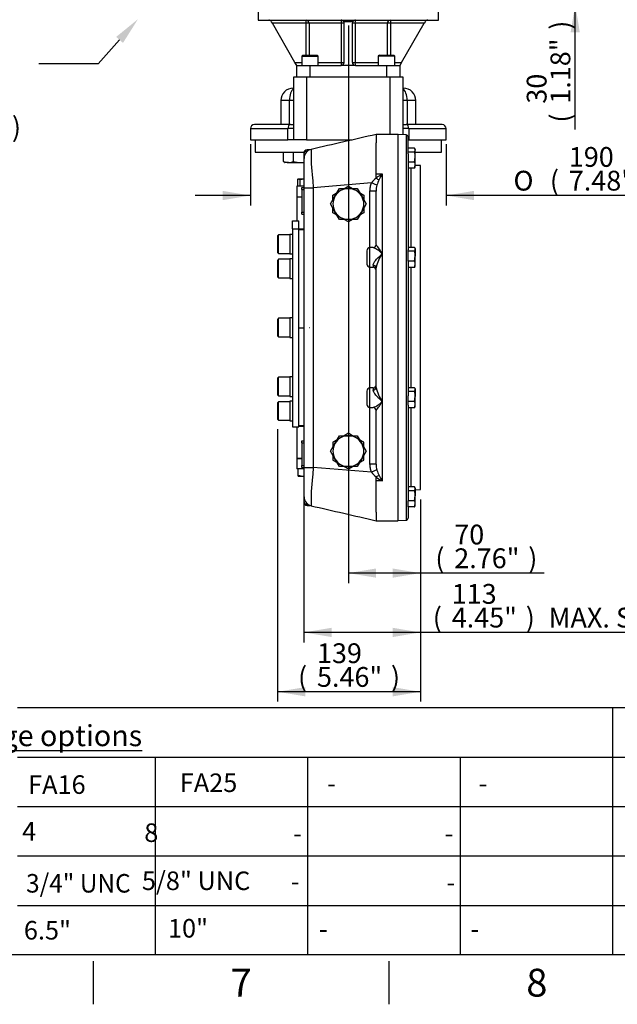
# Model space of a CAD drawing. Units: millimetres. Extents: x 0 to 594, y 0 to 420.
# Drawn here: x 288 to 385, y 7 to 166 of the extents above; entities that cross this region are included whole.
import ezdxf
from ezdxf import colors
from ezdxf.entities.mleader import LeaderData, LeaderLine
from ezdxf.enums import TextEntityAlignment as Align
from ezdxf.lldxf.tags import DXFTag
from ezdxf.math import Vec2, Vec3

# ---------------------------------------------------------------- set-up
doc = ezdxf.new("R2010")
doc.units = ezdxf.units.MM
for name, color, linetype in [('Default', 7, 'Continuous'), ('GB-IW6-DBUSH_FLA', 7, 'Continuous'), ('GB-IW6-ENDCAP', 7, 'Continuous'), ('GB-IW6-GCASE', 7, 'Continuous'), ('GB-IW6-INDPLATE', 7, 'Continuous'), ('GB-IW6-OUTFLG_FL', 7, 'Continuous'), ('GB-IW6-SPURBOX_R', 7, 'Continuous'), ('GB-IW6-SPURFLG_F', 7, 'Continuous'), ('TSH-1', 7, 'Continuous')]:
    doc.layers.add(name, color=color, linetype=linetype)
doc.styles.add('SEACAD_Arial', font='arial.ttf')
doc.styles.add('SEACAD_Solid_Edge_ANSI1_Symbols', font='semeca1.ttf')
tags = doc.linetypes.add('HIDDEN2', pattern=[4.7625, 3.175, -1.5875]).pattern_tags.tags
tags[6:7] = [DXFTag(74, 4), DXFTag(75, 0), DXFTag(340, '0'), DXFTag(46, 0.0), DXFTag(50, 0.0), DXFTag(44, 0.0), DXFTag(45, 0.0)]
tags[4:5] = [DXFTag(74, 4), DXFTag(75, 0), DXFTag(340, '0'), DXFTag(46, 0.0), DXFTag(50, 0.0), DXFTag(44, 0.0), DXFTag(45, 0.0)]
doc.dimstyles.new('ISO-InstDr', dxfattribs={"dimtxt": 3.2, "dimasz": 4.48, "dimexe": 1.6, "dimexo": 1.6, "dimgap": 0.8, "dimtad": 1, "dimdec": 0, "dimlfac": 6.00024, "dimzin": 0, "dimdsep": 46, "dimtxsty": 'SEACAD_Arial', "dimblk1": '_SE_FILLED', "dimblk2": '_SE_FILLED', "dimsah": 1, "dimcen": 1.6, "dimadec": 0, "dimazin": 0, "dimtfac": 0.5, "dimtofl": 0, "dimtmove": 0, "dimatfit": 3, "dimfxl": 1, "dimtzin": 0, "dimarcsym": 0})

# ---------------------------------------------------------------- blocks, each defined once
blk = doc.blocks.new('SE5')
at = {"layer": 'GB-IW6-DBUSH_FLA', "color": 7, "linetype": 'Continuous'}
for p, q in [((334.09, 132.33), (333.23, 132.33)), ((333.23, 100.67), (334.09, 100.67))]:
    blk.add_line(p, q, dxfattribs=at)
at = {"layer": 'GB-IW6-ENDCAP', "color": 7, "linetype": 'Continuous'}
for p, q in [((333.76, 95.34), (332.92, 95.34)), ((332.92, 95.34), (332.92, 93.65)), ((334.06, 93.65), (332.92, 93.65)), ((333.17, 92.61), (333.17, 93.65)), ((333.17, 92.48), (333.17, 92.61)), ((333.17, 92.61), (333.88, 92.48)), ((333.17, 92.48), (333.88, 92.48)), ((333.88, 92.48), (334.08, 92.48))]:
    blk.add_line(p, q, dxfattribs=at)
blk.add_arc((333.86, 94.66), 2.19, 270.6528, 276.1668, dxfattribs=at)
at = {"layer": 'GB-IW6-GCASE', "color": 7, "linetype": 'Continuous'}
for p, q in [((345.76, 147.75), (345.76, 146.4)), ((349.26, 147.75), (345.76, 147.75)), ((349.26, 147.75), (349.26, 85.25)), ((334.59, 145.27), (334.59, 145.02)), ((335.05, 145.27), (334.59, 145.27)), ((334.63, 145.02), (334.59, 145.02)), ((334.59, 145.02), (334.59, 144.99)), ((345.76, 141.3), (345.76, 146.4)), ((334.09, 143.89), (334.09, 144.77)), ((334.09, 139.12), (334.09, 143.87)), ((345.76, 140.7), (345.76, 141.3)), ((346.76, 141.3), (345.76, 141.3)), ((345.76, 140.67), (345.77, 140.67)), ((346.76, 128.46), (346.76, 141.3)), ((333.76, 138.83), (333.76, 139.17)), ((333.76, 139.17), (334.09, 139.17)), ((333.76, 138.83), (334.09, 138.83)), ((333.76, 138.83), (333.76, 135.17)), ((334.09, 93.88), (334.09, 139.12)), ((334.09, 139.12), (335.59, 139.12)), ((345.01, 139.91), (335.59, 139.12)), ((335.59, 139.12), (335.59, 93.88)), ((339.09, 137.75), (339.81, 139)), ((339.81, 139), (341.26, 139)), ((340.59, 139), (341.26, 139.39)), ((341.26, 139.39), (341.93, 139)), ((341.26, 139), (342.7, 139)), ((342.7, 139), (343.42, 137.75)), ((345.88, 139.55), (345.01, 139.91)), ((332.92, 137.67), (333.76, 137.67)), ((332.92, 137.67), (332.92, 133.79)), ((338.37, 136.5), (339.09, 137.75)), ((338.76, 137.94), (339.43, 138.33)), ((338.76, 137.17), (338.76, 137.94)), ((343.09, 138.33), (343.76, 137.94)), ((343.42, 137.75), (344.14, 136.5)), ((343.76, 137.94), (343.76, 137.17)), ((344.76, 129.44), (344.76, 138.59)), ((345.76, 138.59), (344.76, 138.59)), ((345.76, 129.92), (345.76, 138.59)), ((339.09, 135.25), (338.37, 136.5)), ((338.76, 135.06), (338.76, 135.83)), ((344.14, 136.5), (343.42, 135.25)), ((343.76, 135.83), (343.76, 135.06)), ((333.76, 135.17), (334.09, 135.17)), ((333.76, 134.83), (333.76, 135.17)), ((333.76, 134.83), (334.09, 134.83)), ((339.43, 134.67), (338.76, 135.06)), ((339.81, 134), (339.09, 135.25)), ((341.26, 134), (339.81, 134)), ((341.26, 133.61), (340.59, 134)), ((341.92, 134), (341.26, 133.61)), ((342.7, 134), (341.26, 134)), ((343.42, 135.25), (342.7, 134)), ((343.76, 135.06), (343.09, 134.67)), ((333.23, 132.5), (334.09, 132.5)), ((344.76, 126.27), (344.76, 129.44)), ((345.29, 129.44), (344.76, 129.44)), ((344.26, 128.94), (344.26, 126.77)), ((346.76, 104.54), (346.76, 128.46)), ((344.76, 106.73), (344.76, 126.27)), ((344.76, 126.27), (345.26, 126.27)), ((345.26, 126.59), (345.26, 126.27)), ((345.76, 106.82), (345.76, 126.19)), ((344.26, 106.23), (344.26, 104.07)), ((344.76, 103.57), (344.76, 106.73)), ((345.26, 106.73), (344.76, 106.73)), ((345.26, 106.73), (345.26, 106.42)), ((344.76, 94.41), (344.76, 103.57)), ((344.76, 103.57), (345.29, 103.57)), ((346.76, 91.7), (346.76, 104.54)), ((345.76, 94.41), (345.76, 103.09)), ((332.92, 100.46), (332.92, 95.34)), ((334.09, 100.5), (333.23, 100.5)), ((339.09, 97.75), (339.81, 99)), ((339.81, 99), (341.26, 99)), ((341.26, 99.39), (340.59, 99)), ((341.92, 99), (341.26, 99.39)), ((341.26, 99), (342.7, 99)), ((342.7, 99), (343.42, 97.75)), ((333.76, 98.17), (334.09, 98.17)), ((333.76, 97.84), (333.76, 98.17)), ((333.76, 97.84), (334.09, 97.84)), ((333.76, 97.84), (333.76, 94.17)), ((338.37, 96.5), (339.09, 97.75)), ((339.43, 98.33), (338.76, 97.95)), ((338.76, 97.95), (338.76, 97.17)), ((343.76, 97.95), (343.09, 98.33)), ((343.42, 97.75), (344.14, 96.5)), ((343.76, 97.17), (343.76, 97.95)), ((339.09, 95.25), (338.37, 96.5)), ((338.76, 95.83), (338.76, 95.06)), ((344.14, 96.5), (343.42, 95.25)), ((343.76, 95.06), (343.76, 95.83)), ((332.92, 95.34), (333.76, 95.34)), ((333.76, 94.17), (334.09, 94.17)), ((333.76, 93.84), (333.76, 94.17)), ((338.76, 95.06), (339.43, 94.67)), ((339.81, 94), (339.09, 95.25)), ((341.26, 94), (339.81, 94)), ((340.59, 94), (341.26, 93.62)), ((341.26, 93.62), (341.93, 94)), ((342.7, 94), (341.26, 94)), ((343.42, 95.25), (342.7, 94)), ((343.09, 94.67), (343.76, 95.06)), ((345.76, 94.41), (344.76, 94.41)), ((333.76, 93.84), (334.09, 93.84)), ((334.09, 89.13), (334.09, 93.88)), ((334.09, 93.88), (335.59, 93.88)), ((345.01, 93.09), (335.59, 93.88)), ((345.88, 93.46), (345.01, 93.09)), ((345.77, 92.33), (345.76, 92.34)), ((345.76, 91.7), (345.76, 92.31)), ((345.76, 86.61), (345.76, 91.7)), ((346.76, 91.7), (345.76, 91.7)), ((334.09, 88.23), (334.09, 89.12)), ((334.59, 88.01), (334.59, 87.98)), ((334.59, 87.98), (334.63, 87.98)), ((334.59, 87.73), (334.59, 87.98)), ((334.59, 87.73), (335.05, 87.73)), ((345.76, 86.61), (345.76, 85.25)), ((345.76, 85.25), (349.26, 85.25))]:
    blk.add_line(p, q, dxfattribs=at)
for centre, radius, start, end in [((335.59, 143.87), 1.5, 103.0981, 180), ((334.59, 144.77), 0.5, 90, 180), ((363.34, 144.37), 28.1, 178.0259, 187.559), ((413.43, 145.36), 78.09, 183.442, 184.58), ((347.93, 137.77), 3.62, 126.9479, 143.7464), ((348.91, 136.6), 5.17, 114.6792, 127.6554), ((345.78, 140.69), 0.0229, 174.2459, 234.4878), ((346.73, 142.04), 1.67, 234.8254, 253.2728), ((350.78, 138.08), 5.11, 152.5162, 163.3364), ((352.23, 137.47), 6.68, 145.0648, 153.645), ((341.26, 136.5), 2.5, 90, 150), ((341.26, 136.5), 2.5, 30, 90), ((349.17, 138.62), 3.42, 164.236, 180.4792), ((341.26, 136.5), 2.5, 150, 210), ((341.26, 136.5), 2.5, 330, 30), ((341.26, 136.5), 2.5, 210, 270), ((341.26, 136.5), 2.5, 270, 330), ((334.93, 131.67), 1.11, 139.5754, 143.3229), ((344.76, 128.94), 0.5, 90, 180), ((344.06, 125.92), 3.7, 43.2795, 70.8734), ((345.28, 129.91), 0.47, 271.1047, 359.6566), ((336.06, 122.18), 12.4, 30.3926, 38.5593), ((351.45, 125.04), 5.81, 143.9176, 168.5937), ((344.76, 126.77), 0.5, 180, 270), ((345.26, 125.77), 0.5, 0, 90), ((345.26, 107.23), 0.5, 270, 0), ((351.45, 107.97), 5.81, 191.4063, 216.0824), ((344.76, 106.23), 0.5, 90, 180), ((344.76, 104.07), 0.5, 180, 270), ((344.06, 107.08), 3.7, 289.1442, 316.7205), ((345.28, 103.09), 0.471, 358.3423, 89.0002), ((336.06, 110.82), 12.4, 321.4407, 329.6074), ((334.93, 101.33), 1.11, 216.6771, 220.4246), ((341.26, 96.5), 2.5, 90, 150), ((341.26, 96.5), 2.5, 30, 90), ((341.26, 96.5), 2.5, 150, 210), ((341.26, 96.5), 2.5, 330, 30), ((341.26, 96.5), 2.5, 210, 270), ((341.26, 96.5), 2.5, 270, 330), ((349.17, 94.38), 3.42, 179.5208, 195.764), ((413.73, 87.62), 78.39, 175.4223, 176.5558), ((347.93, 95.22), 3.61, 216.2405, 233.0652), ((346.73, 90.96), 1.67, 106.7281, 125.1737), ((350.78, 94.92), 5.11, 196.6636, 207.4838), ((352.23, 95.53), 6.68, 206.355, 214.9352), ((360.95, 88.75), 25.72, 171.9975, 182.4188), ((345.78, 92.31), 0.0229, 125.5076, 185.7587), ((348.91, 96.4), 5.17, 232.3446, 245.3208), ((335.59, 89.13), 1.5, 179.9999, 256.8263), ((334.59, 88.23), 0.5, 180, 270)]:
    blk.add_arc(centre, radius, start, end, dxfattribs=at)
for centre, major_axis, ratio, start_param, end_param in [((334.59, 144.77), (-0.5, 0), 0.5, 4.712389, 6.283185), ((345.26, 126.19), (0.5, 0), 0.800335, 0, 1.570796), ((345.26, 106.82), (0.5, 0), 0.800335, 4.712389, 6.283185), ((334.59, 88.23), (0.5, 0), 0.5, 3.141593, 4.712389)]:
    blk.add_ellipse(centre, major_axis=major_axis, ratio=ratio, start_param=start_param, end_param=end_param, dxfattribs=at)
for points in [[(345.75, 147.75), (342.26, 146.94), (338.76, 146.14), (335.25, 145.33)], [(335.25, 87.67), (338.75, 86.87), (342.26, 86.06), (345.75, 85.25)]]:
    blk.add_open_spline(points, degree=3, dxfattribs=at)
for points, knots in [([(344.76, 138.59), (344.76, 138.82), (344.78, 139.04), (344.86, 139.49), (344.92, 139.71), (345.01, 139.91)], [0, 0, 0, 0, 0.5, 0.5, 1, 1, 1, 1]), ([(345.26, 126.59), (345.26, 126.65), (345.27, 126.73), (345.34, 126.89), (345.39, 126.97), (345.47, 127.09), (345.49, 127.14), (345.55, 127.22), (345.58, 127.26), (345.68, 127.39), (345.75, 127.47), (345.86, 127.59), (345.9, 127.63), (345.97, 127.71), (346.01, 127.75), (346.12, 127.87), (346.2, 127.95), (346.35, 128.1), (346.43, 128.17), (346.55, 128.28), (346.59, 128.32), (346.67, 128.39), (346.72, 128.43), (346.76, 128.46)], [0, 0, 0, 0, 0.125, 0.125, 0.25, 0.25, 0.3125, 0.3125, 0.375, 0.375, 0.5, 0.5, 0.5625, 0.5625, 0.625, 0.625, 0.75, 0.75, 0.875, 0.875, 0.9375, 0.9375, 1, 1, 1, 1]), ([(346.76, 104.54), (346.72, 104.58), (346.67, 104.61), (346.59, 104.68), (346.55, 104.72), (346.43, 104.83), (346.35, 104.9), (346.2, 105.06), (346.12, 105.13), (346.01, 105.25), (345.97, 105.29), (345.9, 105.37), (345.86, 105.41), (345.75, 105.53), (345.68, 105.62), (345.58, 105.74), (345.55, 105.78), (345.49, 105.87), (345.47, 105.91), (345.39, 106.03), (345.34, 106.12), (345.27, 106.28), (345.26, 106.35), (345.26, 106.42)], [0, 0, 0, 0, 0.0625, 0.0625, 0.125, 0.125, 0.25, 0.25, 0.375, 0.375, 0.4375, 0.4375, 0.5, 0.5, 0.625, 0.625, 0.6875, 0.6875, 0.75, 0.75, 0.875, 0.875, 1, 1, 1, 1]), ([(345.01, 93.09), (344.92, 93.3), (344.86, 93.51), (344.78, 93.96), (344.76, 94.18), (344.76, 94.41)], [0, 0, 0, 0, 0.5, 0.5, 1, 1, 1, 1])]:
    blk.add_open_spline(points, degree=3, knots=knots, dxfattribs=at)
at = {"layer": 'GB-IW6-INDPLATE', "color": 7, "linetype": 'Continuous'}
for p, q in [((332.23, 133.79), (333.23, 133.79)), ((332.23, 132.49), (332.23, 133.79)), ((332.23, 132.49), (333.23, 132.49)), ((332.23, 132.49), (332.23, 100.46)), ((333.23, 132.49), (333.23, 133.79)), ((333.23, 100.46), (333.23, 132.49)), ((329.98, 131.5), (329.81, 131.33)), ((329.81, 131.33), (329.81, 128.67)), ((329.98, 128.5), (329.98, 131.5)), ((331.81, 131.5), (329.98, 131.5)), ((331.81, 131.58), (331.81, 128.42)), ((332.23, 131.58), (331.81, 131.58)), ((329.81, 128.67), (329.98, 128.5)), ((329.98, 127.55), (329.81, 127.38)), ((329.98, 128.5), (331.81, 128.5)), ((329.98, 124.55), (329.98, 127.55)), ((331.81, 127.55), (329.98, 127.55)), ((331.81, 128.42), (332.23, 128.42)), ((331.81, 127.63), (331.81, 124.46)), ((332.23, 127.63), (331.81, 127.63)), ((329.81, 127.38), (329.81, 124.71)), ((329.81, 124.71), (329.98, 124.55)), ((329.98, 124.55), (331.81, 124.55)), ((331.81, 124.46), (332.23, 124.46)), ((329.98, 118), (329.81, 117.83)), ((329.98, 115), (329.98, 118)), ((331.81, 118), (329.98, 118)), ((331.81, 118.08), (331.81, 114.92)), ((332.23, 118.08), (331.81, 118.08)), ((329.81, 117.83), (329.81, 115.17)), ((329.81, 115.17), (329.98, 115)), ((329.98, 115), (331.81, 115)), ((331.81, 114.92), (332.23, 114.92)), ((329.98, 108.46), (329.81, 108.29)), ((329.98, 105.46), (329.98, 108.46)), ((331.81, 108.46), (329.98, 108.46)), ((331.81, 108.54), (331.81, 105.37)), ((332.23, 108.54), (331.81, 108.54)), ((329.81, 108.29), (329.81, 105.62)), ((329.81, 105.62), (329.98, 105.46)), ((329.98, 105.46), (331.81, 105.46)), ((331.81, 105.37), (332.23, 105.37)), ((329.98, 104.5), (329.81, 104.34)), ((329.81, 104.34), (329.81, 101.67)), ((329.98, 101.5), (329.98, 104.5)), ((331.81, 104.5), (329.98, 104.5)), ((331.81, 104.59), (331.81, 101.42)), ((332.23, 104.59), (331.81, 104.59)), ((329.81, 101.67), (329.98, 101.5)), ((329.98, 101.5), (331.81, 101.5)), ((331.81, 101.42), (332.23, 101.42)), ((332.23, 100.46), (333.23, 100.46))]:
    blk.add_line(p, q, dxfattribs=at)
at = {"layer": 'GB-IW6-INDPLATE', "color": 7, "linetype": 'HIDDEN2'}
for p, q in [((333.23, 116.47), (334.06, 116.47)), ((334.94, 116.5), (334.96, 116.5))]:
    blk.add_line(p, q, dxfattribs=at)
blk.add_circle((334.06, 116.47), 0.0103, dxfattribs=at)
at = {"layer": 'GB-IW6-OUTFLG_FL', "color": 7, "linetype": 'Continuous'}
for p, q in [((349.34, 147.72), (349.26, 147.64)), ((349.34, 85.28), (349.34, 147.72)), ((350.6, 147.67), (349.34, 147.72)), ((350.6, 147.67), (350.6, 85.33)), ((350.92, 145.53), (350.92, 147.34)), ((351.96, 145.53), (350.92, 145.53)), ((350.92, 144.9), (350.92, 145.53)), ((352.09, 145.33), (352.02, 145.45)), ((352.09, 145.33), (352.09, 145.22)), ((352.09, 144.09), (352.09, 145.22)), ((351.96, 144.9), (350.92, 144.9)), ((350.92, 144.61), (350.92, 144.9)), ((350.92, 144.61), (350.92, 129.08)), ((351.96, 143.28), (352.09, 144.09)), ((352.09, 142.78), (352.09, 144.09)), ((351.96, 143.28), (350.92, 143.28)), ((351.96, 142.29), (350.92, 142.29)), ((351.4, 129.48), (351.4, 142.29)), ((351.96, 142.29), (352.09, 142.78)), ((352.02, 142.37), (352.09, 142.49)), ((352.09, 142.49), (352.09, 142.78)), ((352.92, 142.72), (352.09, 142.75)), ((352.92, 90.28), (352.92, 142.72)), ((351.96, 129.48), (350.92, 129.48)), ((350.92, 128.85), (350.92, 129.08)), ((352.09, 129.27), (352.02, 129.39)), ((352.09, 129.27), (352.09, 129.16)), ((352.09, 129.16), (352.09, 128.04)), ((351.96, 128.85), (350.92, 128.85)), ((350.92, 127.23), (350.92, 128.85)), ((351.96, 127.23), (352.09, 128.04)), ((352.09, 126.73), (352.09, 128.04)), ((351.96, 127.23), (350.92, 127.23)), ((350.92, 127.23), (350.92, 127.23)), ((350.92, 127.23), (350.92, 105.46)), ((351.96, 126.23), (350.92, 126.23)), ((351.4, 106.77), (351.4, 126.23)), ((351.96, 126.23), (352.09, 126.73)), ((352.02, 126.32), (352.09, 126.44)), ((352.09, 126.44), (352.09, 126.73)), ((351.96, 106.77), (350.92, 106.77)), ((351.96, 106.14), (350.92, 106.14)), ((350.92, 104.52), (350.92, 105.46)), ((351.96, 104.52), (352.09, 105.33)), ((352.09, 106.57), (352.02, 106.69)), ((352.09, 106.57), (352.09, 106.46)), ((352.09, 106.46), (352.09, 105.33)), ((352.09, 104.02), (352.09, 105.33)), ((351.96, 104.52), (350.92, 104.52)), ((350.92, 103.95), (350.92, 104.52)), ((350.92, 103.95), (350.92, 88.47)), ((351.96, 103.53), (352.09, 104.02)), ((352.02, 103.61), (352.09, 103.73)), ((352.09, 103.73), (352.09, 104.02)), ((351.96, 103.53), (350.92, 103.53)), ((351.4, 90.72), (351.4, 103.53)), ((351.96, 90.72), (350.92, 90.72)), ((351.96, 90.09), (350.92, 90.09)), ((351.96, 88.47), (352.09, 89.28)), ((352.09, 90.51), (352.02, 90.63)), ((352.09, 90.51), (352.09, 90.4)), ((352.09, 90.4), (352.09, 89.28)), ((352.09, 90.25), (352.92, 90.28)), ((352.09, 87.97), (352.09, 89.28)), ((351.96, 88.47), (350.92, 88.47)), ((350.92, 87.47), (350.92, 88.47)), ((350.92, 88.47), (350.92, 88.47)), ((351.96, 87.47), (352.09, 87.97)), ((352.02, 87.56), (352.09, 87.68)), ((352.09, 87.68), (352.09, 87.97)), ((351.96, 87.47), (350.92, 87.47)), ((350.92, 87.47), (350.92, 85.66)), ((349.26, 85.36), (349.34, 85.28)), ((349.34, 85.28), (350.6, 85.33))]:
    blk.add_line(p, q, dxfattribs=at)
for centre, radius, start, end in [((350.59, 147.34), 0.333, 0, 88), ((351.56, 145.19), 0.527, 3.3302, 40.6921), ((351.58, 145.24), 0.513, 318.7763, 357.2014), ((349.26, 144.07), 2.83, 0.5348, 17.2026), ((350.96, 142.76), 1.13, 1.1632, 27.3536), ((351.58, 142.62), 0.513, 318.7763, 330.5244), ((351.58, 129.14), 0.513, 2.7986, 41.2237), ((351.56, 129.19), 0.527, 319.3079, 356.6698), ((349.26, 128.01), 2.83, 0.5348, 17.2026), ((350.96, 126.71), 1.13, 1.1632, 27.3536), ((351.56, 126.58), 0.527, 319.3079, 330.8056), ((351.58, 106.43), 0.513, 2.7986, 41.2237), ((351.56, 106.49), 0.527, 319.3079, 356.6698), ((349.26, 105.31), 2.83, 0.5348, 17.2026), ((350.96, 104), 1.13, 1.1632, 27.3536), ((351.56, 103.87), 0.527, 319.3079, 330.8056), ((351.58, 90.38), 0.513, 2.7986, 41.2237), ((351.56, 90.43), 0.527, 319.3079, 356.6698), ((349.26, 89.25), 2.83, 0.5348, 17.2026), ((350.96, 87.95), 1.13, 1.1632, 27.3536), ((351.56, 87.82), 0.527, 319.3079, 330.8056), ((350.59, 85.66), 0.333, 272, 0)]:
    blk.add_arc(centre, radius, start, end, dxfattribs=at)
at = {"layer": 'GB-IW6-SPURBOX_R', "color": 7, "linetype": 'Continuous'}
for p, q in [((332.42, 146.86), (332.42, 157.06)), ((332.42, 157.06), (334.51, 157.06)), ((334.51, 157.06), (334.51, 146.86)), ((334.51, 157.06), (348.01, 157.06)), ((348.01, 147.75), (348.01, 157.06)), ((348.01, 157.06), (350.09, 157.06)), ((350.09, 157.06), (350.09, 147.69)), ((332.42, 155.23), (332.34, 155.23)), ((350.09, 155.23), (350.17, 155.23)), ((331.73, 153.23), (330.34, 153.23)), ((330.34, 153.23), (330.34, 149.36)), ((331.73, 149.36), (331.73, 153.23)), ((332.42, 153.23), (331.73, 153.23)), ((350.78, 153.23), (350.09, 153.23)), ((352.17, 153.23), (350.78, 153.23)), ((350.78, 153.23), (350.78, 149.36)), ((352.17, 149.36), (352.17, 153.23)), ((325.42, 148.69), (331.47, 148.69)), ((325.42, 148.69), (325.42, 146.86)), ((331.88, 149.36), (326.09, 149.36)), ((331.47, 146.86), (331.47, 148.69)), ((332.42, 148.69), (331.47, 148.69)), ((331.88, 149.36), (332.42, 149.36)), ((350.09, 149.36), (350.63, 149.36)), ((351.04, 148.69), (350.09, 148.69)), ((356.42, 149.36), (350.63, 149.36)), ((351.04, 148.69), (357.09, 148.69)), ((351.04, 148.69), (351.04, 146.86)), ((357.09, 146.86), (357.09, 148.69)), ((325.42, 146.86), (331.47, 146.86)), ((326.18, 146.86), (326.18, 144.86)), ((332.42, 146.86), (331.47, 146.86)), ((334.51, 146.86), (332.42, 146.86)), ((334.51, 146.86), (341.88, 146.86)), ((351.04, 146.86), (350.92, 146.86)), ((351.04, 146.86), (357.09, 146.86)), ((356.33, 144.86), (356.33, 146.86)), ((326.18, 144.86), (334.1, 144.86)), ((330.78, 143.37), (330.78, 144.86)), ((332.41, 143.37), (332.41, 144.86)), ((352.09, 144.86), (356.33, 144.86)), ((330.93, 143.23), (331.01, 143.19)), ((331.59, 143.19), (331.01, 143.19)), ((331.59, 143.19), (333.52, 143.19)), ((333.52, 143.19), (334.1, 143.19)), ((333.01, 140.4), (333.01, 139.36)), ((333.17, 140.52), (333.11, 140.49)), ((333.22, 140.52), (333.17, 140.52)), ((334.08, 140.52), (333.22, 140.52)), ((333.43, 140.4), (333.22, 140.52)), ((333.43, 140.4), (333.43, 139.36)), ((334.06, 139.36), (332.92, 139.36)), ((332.92, 139.36), (332.92, 137.67)), ((332.92, 137.67), (333.76, 137.67))]:
    blk.add_line(p, q, dxfattribs=at)
for centre, radius, start, end in [((332.34, 153.23), 2, 90, 180), ((350.17, 153.23), 2, 0, 90), ((326.09, 148.69), 0.667, 90, 180), ((356.42, 148.69), 0.667, 0, 90), ((331.64, 145.37), 2.18, 246.5939, 268.7247), ((331.56, 145.3), 2.11, 270.9036, 293.7778), ((333.57, 147.04), 3.85, 252.4758, 269.3261), ((333.49, 146.99), 3.8, 270.5552, 279.12), ((334.25, 137.83), 2.69, 93.405, 107.643)]:
    blk.add_arc(centre, radius, start, end, dxfattribs=at)
for centre, major_axis, ratio, start_param, end_param in [((332.69, 153.23), (0, 2), 0.479272, 0.279284, 1.570796), ((349.82, 153.23), (0, 2), 0.479272, 4.712389, 6.003901), ((331.88, 148.69), (0, -0.667), 0.618182, 3.141593, 4.712389), ((350.63, 148.69), (0, -0.667), 0.618182, 1.570796, 3.141593)]:
    blk.add_ellipse(centre, major_axis=major_axis, ratio=ratio, start_param=start_param, end_param=end_param, dxfattribs=at)
for points, knots in [([(330.94, 143.23), (330.93, 143.23), (330.93, 143.24), (330.87, 143.27), (330.82, 143.31), (330.78, 143.37)], [0.4591661, 0.4591661, 0.4591661, 0.4591661, 0.5, 0.5, 1, 1, 1, 1]), ([(333.22, 140.52), (333.2, 140.52), (333.19, 140.52), (333.15, 140.51), (333.13, 140.5), (333.08, 140.47), (333.04, 140.44), (333.01, 140.4)], [0, 0, 0, 0, 0.25, 0.25, 0.5, 0.5, 1, 1, 1, 1])]:
    blk.add_open_spline(points, degree=3, knots=knots, dxfattribs=at)
at = {"layer": 'GB-IW6-SPURFLG_F', "color": 7, "linetype": 'Continuous'}
for p, q in [((326.67, 168.65), (326.67, 166.24)), ((355.84, 166.24), (355.84, 168.65)), ((326.67, 166.24), (355.84, 166.24)), ((328.98, 165.74), (328.83, 165.99)), ((332.63, 159.4), (328.98, 165.74)), ((334.44, 165.74), (328.98, 165.74)), ((334.44, 165.74), (334.44, 166.24)), ((334.44, 160.56), (334.44, 165.74)), ((334.93, 165.74), (334.44, 165.74)), ((334.93, 165.74), (334.93, 160.56)), ((340.17, 165.74), (334.93, 165.74)), ((340.17, 159.4), (340.17, 165.74)), ((340.59, 165.74), (340.17, 165.74)), ((341.99, 165.99), (340.52, 165.99)), ((340.59, 159.4), (340.59, 165.74)), ((341.92, 159.4), (341.92, 165.74)), ((342.34, 165.74), (341.92, 165.74)), ((342.34, 165.74), (342.34, 159.4)), ((347.58, 165.74), (342.34, 165.74)), ((347.58, 160.56), (347.58, 165.74)), ((348.07, 165.74), (347.58, 165.74)), ((348.07, 166.24), (348.07, 165.74)), ((348.07, 165.74), (348.07, 160.56)), ((353.54, 165.74), (348.07, 165.74)), ((349.88, 159.4), (353.54, 165.74)), ((353.68, 165.99), (353.54, 165.74)), ((332.63, 159.4), (333.74, 159.4)), ((332.92, 158.9), (332.63, 159.4)), ((333.9, 160.56), (333.74, 160.4)), ((333.74, 160.4), (336.4, 160.4)), ((333.74, 160.4), (333.74, 158.9)), ((333.9, 160.56), (336.24, 160.56)), ((336.4, 160.4), (336.24, 160.56)), ((336.4, 158.9), (336.4, 160.4)), ((336.4, 159.4), (340.17, 159.4)), ((340.17, 159.4), (340.59, 159.4)), ((341.92, 159.4), (342.34, 159.4)), ((342.34, 159.4), (346.11, 159.4)), ((346.28, 160.56), (346.11, 160.4)), ((348.78, 160.4), (346.11, 160.4)), ((346.11, 160.4), (346.11, 158.9)), ((346.28, 160.56), (348.61, 160.56)), ((348.78, 160.4), (348.61, 160.56)), ((348.78, 158.9), (348.78, 160.4)), ((348.78, 159.4), (349.88, 159.4)), ((349.88, 159.4), (349.59, 158.9)), ((332.92, 157.06), (332.92, 158.9)), ((332.92, 158.9), (335.01, 158.9)), ((335.01, 158.9), (340.09, 158.9)), ((335.01, 158.9), (335.01, 157.06)), ((342.42, 158.9), (340.09, 158.9)), ((342.42, 158.9), (347.51, 158.9)), ((347.51, 157.06), (347.51, 158.9)), ((347.51, 158.9), (349.59, 158.9)), ((349.59, 158.9), (349.59, 157.06))]:
    blk.add_line(p, q, dxfattribs=at)
for centre, start, end in [((328.4, 165.74), 30, 90), ((340.09, 165.74), 30, 90), ((340.09, 165.74), 0, 30), ((342.42, 165.74), 150, 180), ((342.42, 165.74), 90, 150), ((354.11, 165.74), 90, 150), ((340.09, 159.4), 270, 0), ((342.42, 159.4), 180, 270)]:
    blk.add_arc(centre, 0.5, start, end, dxfattribs=at)
for centre, major_axis, ratio, start_param, end_param in [((334.44, 165.74), (0, 0.5), 0.985672, 4.712389, 6.283185), ((340.09, 165.74), (0, 0.5), 0.168675, 4.712389, 6.283185), ((342.42, 165.74), (0, 0.5), 0.168675, 0, 1.570796), ((348.07, 165.74), (0, 0.5), 0.985672, 0, 1.570796), ((340.09, 159.4), (0, -0.5), 0.168675, 0, 1.570796), ((342.42, 159.4), (0, -0.5), 0.168675, 4.712389, 6.283185)]:
    blk.add_ellipse(centre, major_axis=major_axis, ratio=ratio, start_param=start_param, end_param=end_param, dxfattribs=at)
blk = doc.blocks.new('DMBLK169')
at = {"layer": 'Default', "linetype": 'Continuous'}
for points in [[(378.7, 178.21), (377.21, 178.21), (377.96, 173.73)], [(378.7, 164.26), (377.96, 168.74), (377.21, 164.26)]]:
    blk.add_hatch(color=7, dxfattribs=at).paths.add_polyline_path(points)
at = {"layer": 'Default', "color": 7, "linetype": 'Continuous'}
for p, q in [((377.96, 173.73), (377.96, 182.69)), ((342.86, 173.73), (379.56, 173.73)), ((357.36, 168.74), (379.56, 168.74)), ((377.96, 148.55), (377.96, 168.74))]:
    blk.add_line(p, q, dxfattribs=at)
at = {"layer": 'Default', "color": 7, "linetype": 'Continuous', "style": 'SEACAD_Arial'}
for s, p in [(')', (373.96, 164.69)), ('1.18"', (373.96, 152.73)), ('30', (370.12, 152.73)), ('(', (373.96, 149.67))]:
    blk.add_text(s, height=3.2, rotation=90, dxfattribs=at).set_placement(p, align=Align.TOP_LEFT)
blk = doc.blocks.new('_SE_FILLED')
at = {"color": 0}
blk.add_line((0, 0), (-1, 0), dxfattribs=at)
blk.add_solid([(0, 0), (-1, -0.1665), (-1, 0.1665), (0, 0)], dxfattribs=at)
blk = doc.blocks.new('DMBLK174')
at = {"layer": 'Default', "linetype": 'Continuous'}
for points in [[(320.94, 137.12), (325.42, 137.87), (320.94, 138.62)], [(361.57, 137.12), (361.57, 138.62), (357.09, 137.87)]]:
    blk.add_hatch(color=7, dxfattribs=at).paths.add_polyline_path(points)
at = {"layer": 'Default', "color": 7, "linetype": 'Continuous'}
for p, q in [((325.42, 146.17), (325.42, 136.27)), ((357.09, 146.17), (357.09, 136.27)), ((325.42, 137.87), (316.46, 137.87)), ((391.47, 137.87), (357.09, 137.87))]:
    blk.add_line(p, q, dxfattribs=at)
for s, style, p in [('190', 'SEACAD_Arial', (376.92, 145.71)), ('O', 'SEACAD_Solid_Edge_ANSI1_Symbols', (367.97, 141.87)), ('(', 'SEACAD_Arial', (373.86, 141.87)), ('7.48"', 'SEACAD_Arial', (376.92, 141.87)), (')', 'SEACAD_Arial', (388.88, 141.87))]:
    blk.add_text(s, height=3.2, dxfattribs=dict(at, style=style)).set_placement(p, align=Align.TOP_LEFT)
blk = doc.blocks.new('DMBLK177')
at = {"layer": 'Default', "linetype": 'Continuous'}
for points in [[(345.74, 76.03), (345.74, 77.52), (341.26, 76.77)], [(348.44, 76.03), (352.92, 76.77), (348.44, 77.52)]]:
    blk.add_hatch(color=7, dxfattribs=at).paths.add_polyline_path(points)
at = {"layer": 'Default', "color": 7, "linetype": 'Continuous'}
for p, q in [((341.26, 165.39), (341.26, 75.17)), ((352.92, 88.68), (352.92, 75.17)), ((372.94, 76.77), (341.26, 76.77))]:
    blk.add_line(p, q, dxfattribs=at)
at = {"layer": 'Default', "color": 7, "linetype": 'Continuous', "style": 'SEACAD_Arial'}
for s, p in [('70', (358.39, 84.61)), ('(', (355.33, 80.77)), ('2.76"', (358.39, 80.77)), (')', (370.36, 80.77))]:
    blk.add_text(s, height=3.2, dxfattribs=at).set_placement(p, align=Align.TOP_LEFT)
blk = doc.blocks.new('DMBLK178')
at = {"layer": 'Default', "linetype": 'Continuous'}
for points in [[(338.54, 66.43), (338.54, 67.92), (334.06, 67.17)], [(348.44, 66.43), (352.92, 67.17), (348.44, 67.92)]]:
    blk.add_hatch(color=7, dxfattribs=at).paths.add_polyline_path(points)
at = {"layer": 'Default', "color": 7, "linetype": 'Continuous'}
for p, q in [((334.06, 114.87), (334.06, 65.57)), ((352.92, 88.68), (352.92, 65.57)), ((415.6, 67.17), (334.06, 67.17))]:
    blk.add_line(p, q, dxfattribs=at)
at = {"layer": 'Default', "color": 7, "linetype": 'Continuous', "style": 'SEACAD_Arial'}
for s, p in [('113', (357.98, 75.01)), ('(', (354.92, 71.17)), ('4.45"', (357.98, 71.17)), (')', (369.95, 71.17)), ('MAX. STEM ENTRY', (373.65, 71.17))]:
    blk.add_text(s, height=3.2, dxfattribs=at).set_placement(p, align=Align.TOP_LEFT)
blk = doc.blocks.new('DMBLK179')
at = {"layer": 'Default', "linetype": 'Continuous'}
for points in [[(334.29, 56.83), (334.29, 58.32), (329.81, 57.57)], [(348.44, 56.83), (352.92, 57.57), (348.44, 58.32)]]:
    blk.add_hatch(color=7, dxfattribs=at).paths.add_polyline_path(points)
at = {"layer": 'Default', "color": 7, "linetype": 'Continuous'}
for p, q in [((329.81, 100.07), (329.81, 55.97)), ((352.92, 88.68), (352.92, 55.97)), ((352.92, 57.57), (329.81, 57.57))]:
    blk.add_line(p, q, dxfattribs=at)
at = {"layer": 'Default', "color": 7, "linetype": 'Continuous', "style": 'SEACAD_Arial'}
for s, p in [('139', (336.19, 65.41)), ('(', (333.12, 61.57)), ('5.46"', (336.19, 61.57)), (')', (348.15, 61.57))]:
    blk.add_text(s, height=3.2, dxfattribs=at).set_placement(p, align=Align.TOP_LEFT)

msp = doc.modelspace()

# ---------------------------------------------------------------- linework, layer by layer
at = {"layer": 'Default', "color": 7, "linetype": 'Continuous'}
for p, q in [((287.72, 55), (305.86, 55)), ((305.86, 55), (365.86, 55)), ((365.86, 55), (384, 55)), ((384, 55), (384, 15)), ((384, 55), (444, 55)), ((287.72, 47), (305.86, 47)), ((305.86, 47), (365.86, 47)), ((310.03, 47), (310.03, 15)), ((334.68, 47), (334.68, 15)), ((359.34, 47), (359.34, 15)), ((365.86, 47), (384, 47)), ((384, 47), (444, 47)), ((384, 47), (384, 15)), ((287.72, 39), (305.86, 39)), ((305.86, 39), (365.86, 39)), ((310.03, 39), (310.03, 15)), ((334.68, 39), (334.68, 15)), ((359.34, 39), (359.34, 15)), ((365.86, 39), (384, 39)), ((384, 39), (444, 39)), ((384, 39), (384, 15)), ((287.72, 31), (305.86, 31)), ((305.86, 31), (365.86, 31)), ((365.86, 31), (384, 31)), ((384, 31), (444, 31)), ((287.72, 23), (305.86, 23)), ((305.86, 23), (365.86, 23)), ((365.86, 23), (384, 23)), ((384, 23), (444, 23)), ((587, 15), (14, 15)), ((300, 14), (300, 7)), ((347.83, 14), (347.83, 7))]:
    msp.add_line(p, q, dxfattribs=at)

# ---------------------------------------------------------------- block references
at = {"layer": 'TSH-1'}
msp.add_blockref('SE5', (0, 0), dxfattribs=at)

# ---------------------------------------------------------------- texts
at = {"layer": 'Default', "attachment_point": 5}
for s, insert, char_height, width in [('{\\fArial|b0||i0||c0|p34;\\C7;\\L\\H3.4;\\W1.;Gearbox output flange options}', (274.87, 50.47), 3.4, 78.7699), ('{\\fArial|b0||i0||c0|p34;\\C7;\\H4.5;\\W1.;7}', (323.92, 10.5), 4.5, 4.3333), ('{\\fArial|b0||i0||c0|p34;\\C7;\\H4.5;\\W1.;8}', (371.75, 10.5), 4.5, 4.3333)]:
    msp.add_mtext(s, dxfattribs=dict(at, insert=insert, char_height=char_height, width=width))

# ---------------------------------------------------------------- dimensions: what is measured, and where the dimension line sits
at = {"layer": 'Default', "color": 7, "linetype": 'Continuous'}
dim = msp.add_linear_dim(base=(377.96, 173.73), p1=(355.76, 168.74), p2=(341.26, 173.73), angle=90, text='\\A1;<>', dimstyle='ISO-InstDr', override={"dimpost": '\\X'}, dxfattribs=at)
dim.commit()
dim.dimension.update_dxf_attribs({"geometry": 'DMBLK169', "text_midpoint": (377.96, 167.27), "dimtype": 160})
for base, p1, p2, text, picture, middle in [((341.26, 76.77), (352.92, 90.28), (341.26, 166.99), '\\A1;<>', 'DMBLK177', (354.21, 76.77)), ((325.42, 137.87), (357.09, 147.77), (325.42, 147.77), '\\A1;%%C <>', 'DMBLK174', (366.85, 137.87)), ((334.06, 67.17), (352.92, 90.28), (334.06, 116.47), '\\A1;<> MAX. STEM ENTRY', 'DMBLK178', (353.8, 67.17)), ((329.81, 57.57), (352.92, 90.28), (329.81, 101.67), '\\A1;<>', 'DMBLK179', (341.37, 57.57))]:
    dim = msp.add_linear_dim(base=base, p1=p1, p2=p2, text=text, dimstyle='ISO-InstDr', override={"dimpost": '\\X'}, dxfattribs=at)
    dim.commit()
    dim.dimension.update_dxf_attribs({"geometry": picture, "text_midpoint": middle, "dimtype": 160})

# ---------------------------------------------------------------- leaders
ml = msp.add_multileader_mtext('Standard', dxfattribs=at)
ml.set_content('{\\pxsm0.9;\\fArial|b0||i0||c0|p34;\\W1.;CONDUIT ADAPTERS \\PAS REQUIRED\\P(MAX HEIGHT 40.00mm)\\P}', color=256)
ml.set_leader_properties()
ml.build(insert=Vec2(0, 0))
ml.multileader.update_dxf_attribs({"dogleg_length": 9.6, "arrow_head_size": 4.48})
ctx = ml.context
ctx.base_point, ctx.char_height, ctx.arrow_head_size, ctx.landing_gap_size = Vec3(237.89, 159.55), 3.2, 4.48, 1.12
notes = []
notes.append((ctx, [(0, (1, 1, 0), (300.81, 159.15), (-1, 0), 9.6, [(0, [(307.23, 166.4)], 0, [])])]))
ctx.mtext.insert = Vec3(239.89, 161.22)
ml = msp.add_multileader_mtext('Standard', dxfattribs=at)
ml.set_content('{\\pxsm0.9;\\fArial|b0||i0||c0|p34;\\W1.;FA16\\P}', color=256)
ml.set_leader_properties()
ml.build(insert=Vec2(0, 0))
ml.multileader.update_dxf_attribs({"leader_type": 0, "dogleg_length": 0, "arrow_head_size": 4.2})
ctx = ml.context
ctx.base_point, ctx.char_height, ctx.arrow_head_size, ctx.landing_gap_size = Vec3(287.38, 42.52), 3, 4.2, 1.05
ctx.text_align_type = 1
ctx.mtext.insert, ctx.mtext.alignment = Vec3(294.12, 44.05), 2
ml = msp.add_multileader_mtext('Standard', dxfattribs=at)
ml.set_content('{\\pxsm0.9;\\fArial|b0||i0||c0|p34;\\W1.;FA25\\P}', color=256)
ml.set_leader_properties()
ml.build(insert=Vec2(0, 0))
ml.multileader.update_dxf_attribs({"leader_type": 0, "dogleg_length": 0, "arrow_head_size": 4.2})
ctx = ml.context
ctx.base_point, ctx.char_height, ctx.arrow_head_size, ctx.landing_gap_size = Vec3(311.9, 42.83), 3, 4.2, 1.05
ctx.text_align_type = 1
ctx.mtext.insert, ctx.mtext.alignment = Vec3(318.65, 44.35), 2
ml = msp.add_multileader_mtext('Standard', dxfattribs=at)
ml.set_content('{\\pxsm0.9;\\fArial|b0||i0||c0|p34;\\W1.;-\\P}', color=256)
ml.set_leader_properties()
ml.build(insert=Vec2(0, 0))
ml.multileader.update_dxf_attribs({"leader_type": 0, "dogleg_length": 0, "arrow_head_size": 4.2})
ctx = ml.context
ctx.base_point, ctx.char_height, ctx.arrow_head_size, ctx.landing_gap_size = Vec3(335.97, 42.77), 3, 4.2, 1.05
ctx.text_align_type = 1
ctx.mtext.insert, ctx.mtext.alignment = Vec3(338.53, 44.27), 2
ml = msp.add_multileader_mtext('Standard', dxfattribs=at)
ml.set_content('{\\pxsm0.9;\\fArial|b0||i0||c0|p34;\\W1.;-\\P}', color=256)
ml.set_leader_properties()
ml.build(insert=Vec2(0, 0))
ml.multileader.update_dxf_attribs({"leader_type": 0, "dogleg_length": 0, "arrow_head_size": 4.2})
ctx = ml.context
ctx.base_point, ctx.char_height, ctx.arrow_head_size, ctx.landing_gap_size = Vec3(360.47, 42.77), 3, 4.2, 1.05
ctx.text_align_type = 1
ctx.mtext.insert, ctx.mtext.alignment = Vec3(363.04, 44.27), 2
ml = msp.add_multileader_mtext('Standard', dxfattribs=at)
ml.set_content('{\\pxsm0.9;\\fArial|b0||i0||c0|p34;\\W1.;4\\P}', color=256)
ml.set_leader_properties()
ml.build(insert=Vec2(0, 0))
ml.multileader.update_dxf_attribs({"leader_type": 0, "dogleg_length": 0, "arrow_head_size": 4.2})
ctx = ml.context
ctx.base_point, ctx.char_height, ctx.arrow_head_size, ctx.landing_gap_size = Vec3(286.59, 34.99), 3, 4.2, 1.05
ctx.text_align_type = 1
ctx.mtext.insert, ctx.mtext.alignment = Vec3(289.62, 36.49), 2
ml = msp.add_multileader_mtext('Standard', dxfattribs=at)
ml.set_content('{\\pxsm0.9;\\fArial|b0||i0||c0|p34;\\W1.;8\\P}', color=256)
ml.set_leader_properties()
ml.build(insert=Vec2(0, 0))
ml.multileader.update_dxf_attribs({"leader_type": 0, "dogleg_length": 0, "arrow_head_size": 4.2})
ctx = ml.context
ctx.base_point, ctx.char_height, ctx.arrow_head_size, ctx.landing_gap_size = Vec3(306.4, 34.74), 3, 4.2, 1.05
ctx.text_align_type = 1
ctx.mtext.insert, ctx.mtext.alignment = Vec3(309.39, 36.27), 2
ml = msp.add_multileader_mtext('Standard', dxfattribs=at)
ml.set_content('{\\pxsm0.9;\\fArial|b0||i0||c0|p34;\\W1.;-\\P}', color=256)
ml.set_leader_properties()
ml.build(insert=Vec2(0, 0))
ml.multileader.update_dxf_attribs({"leader_type": 0, "dogleg_length": 0, "arrow_head_size": 4.2})
ctx = ml.context
ctx.base_point, ctx.char_height, ctx.arrow_head_size, ctx.landing_gap_size = Vec3(330.47, 34.68), 3, 4.2, 1.05
ctx.text_align_type = 1
ctx.mtext.insert, ctx.mtext.alignment = Vec3(333.04, 36.18), 2
ml = msp.add_multileader_mtext('Standard', dxfattribs=at)
ml.set_content('{\\pxsm0.9;\\fArial|b0||i0||c0|p34;\\W1.;-\\P}', color=256)
ml.set_leader_properties()
ml.build(insert=Vec2(0, 0))
ml.multileader.update_dxf_attribs({"leader_type": 0, "dogleg_length": 0, "arrow_head_size": 4.2})
ctx = ml.context
ctx.base_point, ctx.char_height, ctx.arrow_head_size, ctx.landing_gap_size = Vec3(354.98, 34.68), 3, 4.2, 1.05
ctx.text_align_type = 1
ctx.mtext.insert, ctx.mtext.alignment = Vec3(357.54, 36.18), 2
ml = msp.add_multileader_mtext('Standard', dxfattribs=at)
ml.set_content('{\\pxsm0.9;\\fArial|b0||i0||c0|p34;\\W1.;5/8" UNC\\P}', color=256)
ml.set_leader_properties()
ml.build(insert=Vec2(0, 0))
ml.multileader.update_dxf_attribs({"leader_type": 0, "dogleg_length": 0, "arrow_head_size": 4.2})
ctx = ml.context
ctx.base_point, ctx.char_height, ctx.arrow_head_size, ctx.landing_gap_size = Vec3(306.02, 26.96), 3, 4.2, 1.05
ctx.text_align_type = 1
ctx.mtext.insert, ctx.mtext.alignment = Vec3(316.63, 28.49), 2
ml = msp.add_multileader_mtext('Standard', dxfattribs=at)
ml.set_content('{\\pxsm0.9;\\fArial|b0||i0||c0|p34;\\W0.9651747728;3/4" UNC\\P}', color=256)
ml.set_leader_properties()
ml.build(insert=Vec2(0, 0))
ml.multileader.update_dxf_attribs({"leader_type": 0, "dogleg_length": 0, "arrow_head_size": 4.2})
ctx = ml.context
ctx.base_point, ctx.char_height, ctx.arrow_head_size, ctx.landing_gap_size = Vec3(287.29, 26.56), 3, 4.2, 1.05
ctx.text_align_type = 1
ctx.mtext.insert, ctx.mtext.alignment = Vec3(297.59, 28.08), 2
ml = msp.add_multileader_mtext('Standard', dxfattribs=at)
ml.set_content('{\\pxsm0.9;\\fArial|b0||i0||c0|p34;\\W1.;-\\P}', color=256)
ml.set_leader_properties()
ml.build(insert=Vec2(0, 0))
ml.multileader.update_dxf_attribs({"leader_type": 0, "dogleg_length": 0, "arrow_head_size": 4.2})
ctx = ml.context
ctx.base_point, ctx.char_height, ctx.arrow_head_size, ctx.landing_gap_size = Vec3(330.09, 26.9), 3, 4.2, 1.05
ctx.text_align_type = 1
ctx.mtext.insert, ctx.mtext.alignment = Vec3(332.66, 28.4), 2
ml = msp.add_multileader_mtext('Standard', dxfattribs=at)
ml.set_content('{\\pxsm0.9;\\fArial|b0||i0||c0|p34;\\W1.;-\\P}', color=256)
ml.set_leader_properties()
ml.build(insert=Vec2(0, 0))
ml.multileader.update_dxf_attribs({"leader_type": 0, "dogleg_length": 0, "arrow_head_size": 4.2})
ctx = ml.context
ctx.base_point, ctx.char_height, ctx.arrow_head_size, ctx.landing_gap_size = Vec3(355.29, 26.73), 3, 4.2, 1.05
ctx.text_align_type = 1
ctx.mtext.insert, ctx.mtext.alignment = Vec3(357.85, 28.23), 2
ml = msp.add_multileader_mtext('Standard', dxfattribs=at)
ml.set_content('{\\pxsm0.9;\\fArial|b0||i0||c0|p34;\\W1.;10"\\P}', color=256)
ml.set_leader_properties()
ml.build(insert=Vec2(0, 0))
ml.multileader.update_dxf_attribs({"leader_type": 0, "dogleg_length": 0, "arrow_head_size": 4.2})
ctx = ml.context
ctx.base_point, ctx.char_height, ctx.arrow_head_size, ctx.landing_gap_size = Vec3(310.59, 19.28), 3, 4.2, 1.05
ctx.text_align_type = 1
ctx.mtext.insert, ctx.mtext.alignment = Vec3(315.33, 20.8), 2
ml = msp.add_multileader_mtext('Standard', dxfattribs=at)
ml.set_content('{\\pxsm0.9;\\fArial|b0||i0||c0|p34;\\W1.;-\\P}', color=256)
ml.set_leader_properties()
ml.build(insert=Vec2(0, 0))
ml.multileader.update_dxf_attribs({"leader_type": 0, "dogleg_length": 0, "arrow_head_size": 4.2})
ctx = ml.context
ctx.base_point, ctx.char_height, ctx.arrow_head_size, ctx.landing_gap_size = Vec3(334.65, 19.22), 3, 4.2, 1.05
ctx.text_align_type = 1
ctx.mtext.insert, ctx.mtext.alignment = Vec3(337.22, 20.72), 2
ml = msp.add_multileader_mtext('Standard', dxfattribs=at)
ml.set_content('{\\pxsm0.9;\\fArial|b0||i0||c0|p34;\\W1.;-\\P}', color=256)
ml.set_leader_properties()
ml.build(insert=Vec2(0, 0))
ml.multileader.update_dxf_attribs({"leader_type": 0, "dogleg_length": 0, "arrow_head_size": 4.2})
ctx = ml.context
ctx.base_point, ctx.char_height, ctx.arrow_head_size, ctx.landing_gap_size = Vec3(359.16, 19.22), 3, 4.2, 1.05
ctx.text_align_type = 1
ctx.mtext.insert, ctx.mtext.alignment = Vec3(361.73, 20.72), 2
ml = msp.add_multileader_mtext('Standard', dxfattribs=at)
ml.set_content('{\\pxsm0.9;\\fArial|b0||i0||c0|p34;\\W1.;6.5"\\P}', color=256)
ml.set_leader_properties()
ml.build(insert=Vec2(0, 0))
ml.multileader.update_dxf_attribs({"leader_type": 0, "dogleg_length": 0, "arrow_head_size": 4.2})
ctx = ml.context
ctx.base_point, ctx.char_height, ctx.arrow_head_size, ctx.landing_gap_size = Vec3(287.11, 18.95), 3, 4.2, 1.05
ctx.text_align_type = 1
ctx.mtext.insert, ctx.mtext.alignment = Vec3(292.59, 20.48), 2
for ctx, leaders in notes:
    for number, flags, end, landing, length, lines in leaders:
        leader = LeaderData()
        leader.index, (leader.has_last_leader_line, leader.has_dogleg_vector, leader.attachment_direction) = number, flags
        leader.last_leader_point, leader.dogleg_vector, leader.dogleg_length = Vec3(end), Vec3(landing), length
        for number, points, colour, breaks in lines:
            line = LeaderLine()
            line.index, line.vertices, line.color, line.breaks = number, Vec3.list(points), colors.encode_raw_color(colour), breaks
            leader.lines.append(line)
        ctx.leaders.append(leader)

doc.saveas('drawing.dxf')
